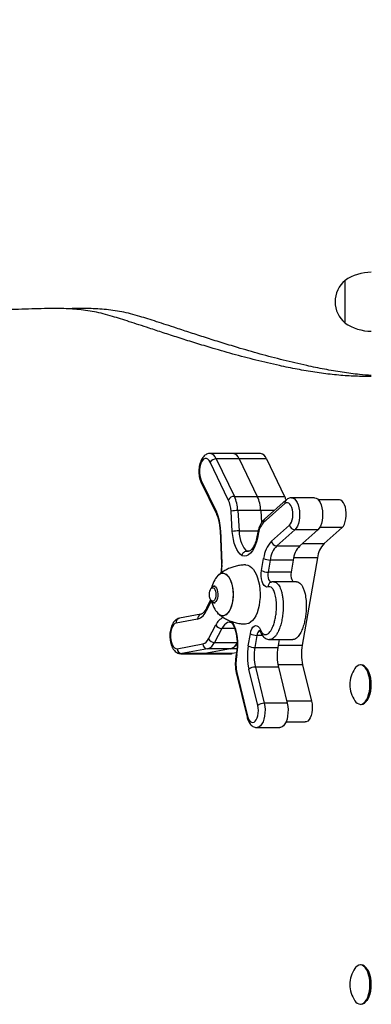
# Model space of a CAD drawing. Units: millimetres. Extents: x 33.1 to 43.5, y 41.4 to 51.4.
# Drawn here: x 37 to 37.3, y 46.4 to 47 of the extents above; entities that cross this region are included whole.
import ezdxf

# ---------------------------------------------------------------- set-up
doc = ezdxf.new("R2010")
doc.units = ezdxf.units.MM

# ---------------------------------------------------------------- blocks, each defined once
blk = doc.blocks.new('aa')
at = {"color": 7, "linetype": 'Continuous', "lineweight": 25}
for p, q in [((4276.61, 5523.34), (4276.61, 5510.34)), ((4276.61, 5523.34), (4276.61, 5497.34)), ((4276.61, 5510.34), (4276.61, 5497.34)), ((4292.61, 5464.84), (4289.16, 5464.84)), ((4208.49, 5417.97), (4194.5, 5417.97)), ((4225.11, 5417.97), (4208.49, 5417.97)), ((4205.63, 5389.8), (4194.57, 5412.66)), ((4198.22, 5414.78), (4209.29, 5391.92)), ((4212.21, 5414.78), (4198.22, 5414.78)), ((4212.21, 5414.78), (4223.28, 5391.92)), ((4228.83, 5414.78), (4212.21, 5414.78)), ((4228.83, 5414.78), (4239.9, 5391.92)), ((4189.11, 5400.27), (4198.35, 5381.18)), ((4189.18, 5401.58), (4198.43, 5382.49)), ((4209.29, 5391.92), (4223.28, 5391.92)), ((4223.28, 5391.92), (4239.9, 5391.92)), ((4240.1, 5387.49), (4226.93, 5375.76)), ((4240.73, 5389.73), (4227.56, 5378)), ((4258.09, 5391.07), (4244.1, 5391.07)), ((4273.15, 5389.81), (4260.47, 5389.81)), ((4208.07, 5370.48), (4207.29, 5382.86)), ((4211.35, 5383.25), (4212.13, 5370.87)), ((4225.35, 5383.25), (4211.35, 5383.25)), ((4225.35, 5383.25), (4225.81, 5375.89)), ((4231.86, 5364.57), (4242.85, 5374.36)), ((4200.57, 5371.14), (4201.39, 5350.95)), ((4200.95, 5371.26), (4201.76, 5351.07)), ((4223.43, 5369.36), (4223.17, 5367.88)), ((4223.76, 5368.84), (4223.5, 5367.36)), ((4246.05, 5371.6), (4235.06, 5361.82)), ((4260.04, 5371.6), (4246.05, 5371.6)), ((4260.04, 5371.6), (4249.05, 5361.82)), ((4274.84, 5372.97), (4263.85, 5363.18)), ((4218.5, 5358.65), (4216.94, 5358.65)), ((4235.06, 5361.82), (4249.05, 5361.82)), ((4225.81, 5346.79), (4227.12, 5354.19)), ((4231.11, 5353.17), (4229.8, 5345.77)), ((4245.1, 5353.17), (4231.11, 5353.17)), ((4245.1, 5353.17), (4243.8, 5345.77)), ((4259.9, 5354.53), (4250.52, 5301.29)), ((4243.8, 5345.77), (4229.8, 5345.77)), ((4231.6, 5339.7), (4231.54, 5339.69)), ((4247.13, 5339.94), (4233.13, 5339.94)), ((4195.49, 5336.38), (4194.99, 5335.69)), ((4197.64, 5337.22), (4196.83, 5337.22)), ((4194.79, 5329.05), (4192.28, 5323.8)), ((4194.99, 5328.74), (4195.49, 5328.05)), ((4196.83, 5327.22), (4197.64, 5327.22)), ((4189.01, 5320.19), (4175.98, 5317.79)), ((4186.93, 5317.24), (4173.9, 5314.84)), ((4193.61, 5305.22), (4198.06, 5313.68)), ((4201.67, 5311.47), (4197.22, 5303.01)), ((4217.74, 5300.95), (4219.04, 5308.35)), ((4223.03, 5307.32), (4221.73, 5299.92)), ((4230.87, 5304.78), (4244.86, 5304.78)), ((4236.58, 5304.78), (4235.72, 5299.92)), ((4174.58, 5299.21), (4190.18, 5302.09)), ((4176.87, 5296.18), (4190.86, 5296.18)), ((4192.94, 5299.1), (4177.33, 5296.22)), ((4191.33, 5296.22), (4177.33, 5296.22)), ((4190.86, 5296.18), (4191.33, 5296.22)), ((4190.86, 5296.18), (4207.48, 5296.18)), ((4206.93, 5299.1), (4191.33, 5296.22)), ((4207.95, 5296.22), (4191.33, 5296.22)), ((4206.93, 5299.1), (4192.94, 5299.1)), ((4207.48, 5296.18), (4207.95, 5296.22)), ((4210.62, 5296.72), (4207.95, 5296.22)), ((4210.54, 5296.15), (4210.28, 5294.68)), ((4221.73, 5299.92), (4235.72, 5299.92)), ((4210.87, 5295.63), (4210.61, 5294.16)), ((4210.88, 5284.66), (4217.33, 5258.22)), ((4223.53, 5264.65), (4218.14, 5286.71)), ((4222.07, 5288.06), (4227.45, 5266)), ((4236.06, 5288.06), (4222.07, 5288.06)), ((4236.06, 5288.06), (4241.44, 5266)), ((4250.86, 5289.42), (4256.24, 5267.37)), ((4286.46, 5289.34), (4285.96, 5289.34)), ((4289.92, 5287), (4289.68, 5287.33)), ((4210.59, 5283.95), (4217.04, 5257.51)), ((4289.68, 5267.36), (4289.92, 5267.69)), ((4241.44, 5266), (4227.45, 5266)), ((4285.96, 5265.34), (4286.46, 5265.34)), ((4240.7, 5254.64), (4252.44, 5254.64)), ((4223.05, 5251.29), (4237.05, 5251.29)), ((4286.46, 5106.84), (4285.96, 5106.84)), ((4289.92, 5104.5), (4289.68, 5104.83)), ((4285.96, 5082.84), (4286.46, 5082.84)), ((4289.68, 5084.86), (4289.92, 5085.19))]:
    blk.add_line(p, q, dxfattribs=at)
at = {"color": 8, "linetype": 'Continuous', "lineweight": 25}
for p, q in [((4233.46, 5383.25), (4225.35, 5383.25)), ((4212.13, 5370.87), (4223.76, 5370.87)), ((4274.84, 5372.97), (4261.15, 5372.97)), ((4250.59, 5363.18), (4263.85, 5363.18)), ((4216.94, 5358.65), (4217.92, 5358.51)), ((4259.9, 5354.53), (4245.38, 5354.53)), ((4195.21, 5328.44), (4192.36, 5322.51)), ((4209.46, 5311.47), (4201.67, 5311.47)), ((4197.22, 5303.01), (4210.98, 5303.01)), ((4226.3, 5307.32), (4223.03, 5307.32)), ((4177.33, 5296.22), (4176.9, 5296.18)), ((4210.89, 5299.1), (4206.93, 5299.1)), ((4235.96, 5301.29), (4250.52, 5301.29)), ((4250.86, 5289.42), (4235.77, 5289.42)), ((4256.24, 5267.37), (4241.11, 5267.37))]:
    blk.add_line(p, q, dxfattribs=at)
at = {"color": 7, "linetype": 'Continuous', "lineweight": 25, "flags": 128}
for points in [[(4194.57, 5412.66), (4193.9, 5413.76), (4193.13, 5414.52), (4192.3, 5414.92), (4191.45, 5414.92), (4190.62, 5414.53), (4189.85, 5413.77), (4189.19, 5412.67), (4188.66, 5411.3), (4188.29, 5409.72), (4188.1, 5408.01), (4188.1, 5406.25), (4188.28, 5404.54), (4188.65, 5402.95), (4189.18, 5401.58)], [(4242.85, 5374.36), (4243.52, 5375.15), (4244.09, 5376.24), (4244.53, 5377.56), (4244.82, 5379.04), (4244.94, 5380.63), (4244.88, 5382.22), (4244.66, 5383.76), (4244.27, 5385.14), (4243.75, 5386.32), (4243.11, 5387.23), (4242.39, 5387.82), (4241.62, 5388.07), (4240.85, 5387.95), (4240.1, 5387.49)], [(4258.09, 5391.07), (4258.98, 5390.91), (4259.91, 5390.36), (4260.77, 5389.44), (4261.52, 5388.2), (4262.14, 5386.68), (4262.61, 5384.94), (4262.91, 5383.05), (4263.01, 5381.07), (4262.93, 5379.09), (4262.67, 5377.18), (4262.23, 5375.41), (4261.62, 5373.85), (4260.89, 5372.57), (4260.04, 5371.6)], [(4274.84, 5372.97), (4275.61, 5373.87), (4276.28, 5375.08), (4276.81, 5376.55), (4277.18, 5378.22), (4277.38, 5380), (4277.39, 5381.84), (4277.22, 5383.64), (4276.86, 5385.32), (4276.35, 5386.82), (4275.7, 5388.06), (4274.93, 5389), (4274.09, 5389.59), (4273.21, 5389.81), (4273.15, 5389.81)], [(4213.97, 5355.72), (4212.84, 5356.68), (4211.79, 5357.95), (4210.83, 5359.52), (4209.99, 5361.35), (4209.28, 5363.4), (4208.71, 5365.64), (4208.31, 5368.01), (4208.07, 5370.48)], [(4212.13, 5370.87), (4212.33, 5368.84), (4212.66, 5366.89), (4213.12, 5365.05), (4213.7, 5363.35), (4214.38, 5361.84), (4215.16, 5360.53), (4216.02, 5359.46), (4216.94, 5358.65)], [(4223.5, 5367.36), (4222.95, 5364.86), (4222.23, 5362.55), (4221.34, 5360.51), (4220.31, 5358.76), (4219.16, 5357.36), (4217.93, 5356.34), (4216.63, 5355.72), (4215.3, 5355.51), (4213.97, 5355.72)], [(4216.13, 5350.21), (4216.23, 5350.22), (4217.44, 5350.04), (4218.63, 5349.52), (4219.78, 5348.66), (4220.85, 5347.48), (4221.84, 5346), (4222.71, 5344.26), (4223.46, 5342.28), (4224.07, 5340.11), (4224.53, 5337.78), (4224.82, 5335.34), (4224.95, 5332.84), (4224.91, 5330.33), (4224.69, 5327.86), (4224.32, 5325.47), (4223.78, 5323.22), (4223.1, 5321.13), (4222.29, 5319.27), (4221.36, 5317.65), (4220.32, 5316.32), (4219.21, 5315.3), (4218.04, 5314.61), (4216.84, 5314.26), (4216.13, 5314.22)], [(4202.23, 5345.22), (4203.27, 5345.04), (4204.28, 5344.51), (4205.23, 5343.65), (4206.1, 5342.47), (4206.87, 5341.02), (4207.51, 5339.33), (4208, 5337.44), (4208.34, 5335.41), (4208.51, 5333.29), (4208.51, 5331.14), (4208.34, 5329.02), (4208, 5326.99), (4207.51, 5325.11), (4206.87, 5323.41), (4206.1, 5321.96), (4205.23, 5320.78), (4204.28, 5319.92), (4203.27, 5319.39), (4202.23, 5319.22), (4201.2, 5319.39), (4200.19, 5319.92), (4199.25, 5320.76)], [(4199.25, 5343.67), (4199.7, 5344.12), (4200.69, 5344.82), (4201.71, 5345.17), (4202.75, 5345.17), (4203.78, 5344.82), (4204.76, 5344.12), (4205.68, 5343.1), (4206.5, 5341.78), (4207.21, 5340.2), (4207.78, 5338.4), (4208.19, 5336.44), (4208.45, 5334.36), (4208.54, 5332.22)], [(4229.81, 5336.82), (4228.97, 5336.75), (4228.15, 5337.07), (4227.38, 5337.77), (4226.71, 5338.82), (4226.18, 5340.15), (4225.81, 5341.7), (4225.62, 5343.38), (4225.62, 5345.11), (4225.81, 5346.79)], [(4243.8, 5345.77), (4243.67, 5344.63), (4243.7, 5343.46), (4243.87, 5342.35), (4244.17, 5341.36), (4244.58, 5340.57), (4245.08, 5340.02), (4245.19, 5339.94)], [(4196.11, 5328.04), (4195.51, 5328.23), (4194.97, 5328.77), (4194.53, 5329.61), (4194.23, 5330.69), (4194.09, 5331.9), (4194.14, 5333.14), (4194.36, 5334.3), (4194.74, 5335.27), (4195.23, 5335.97), (4195.81, 5336.34), (4196.41, 5336.34), (4196.99, 5335.97), (4197.49, 5335.27), (4197.86, 5334.3), (4198.08, 5333.14), (4198.13, 5331.9), (4197.99, 5330.69), (4197.69, 5329.61), (4197.25, 5328.77), (4196.71, 5328.23), (4196.11, 5328.04)], [(4195.49, 5336.38), (4195.87, 5336.8), (4196.5, 5337.17), (4197.16, 5337.17), (4197.8, 5336.8), (4198.36, 5336.09), (4198.82, 5335.1), (4199.12, 5333.89), (4199.25, 5332.56), (4199.21, 5331.2), (4198.99, 5329.92), (4198.61, 5328.8), (4198.09, 5327.94), (4197.49, 5327.4), (4196.83, 5327.22), (4196.83, 5327.22)], [(4208.54, 5332.22), (4208.45, 5330.08), (4208.19, 5327.99), (4207.78, 5326.03), (4207.21, 5324.23), (4206.5, 5322.65), (4205.68, 5321.33), (4204.76, 5320.31), (4203.78, 5319.61), (4202.75, 5319.26), (4201.71, 5319.26), (4200.69, 5319.61), (4199.7, 5320.31), (4199.25, 5320.76)], [(4173.9, 5314.84), (4173.07, 5314.49), (4172.29, 5313.76), (4171.62, 5312.7), (4171.07, 5311.35), (4170.68, 5309.79), (4170.47, 5308.08), (4170.46, 5306.33), (4170.63, 5304.61), (4170.98, 5303.01), (4171.49, 5301.61), (4172.15, 5300.48), (4172.9, 5299.68), (4173.73, 5299.25), (4174.58, 5299.21)], [(4219.04, 5308.35), (4219.42, 5309.89), (4219.95, 5311.22), (4220.62, 5312.26), (4221.39, 5312.96), (4222.21, 5313.27), (4223.05, 5313.19), (4223.86, 5312.71), (4224.59, 5311.87), (4225.21, 5310.7)], [(4285.96, 5265.34), (4286.97, 5265.53), (4287.95, 5266.07), (4288.87, 5266.95), (4289.7, 5268.15), (4290.42, 5269.63), (4291, 5271.34), (4291.43, 5273.24), (4291.69, 5275.26), (4291.78, 5277.34), (4291.69, 5279.43), (4291.43, 5281.45), (4291, 5283.34), (4290.42, 5285.06), (4289.7, 5286.54), (4288.87, 5287.74), (4287.95, 5288.62), (4286.97, 5289.16), (4285.96, 5289.34), (4284.95, 5289.16), (4283.97, 5288.62), (4283.06, 5287.74), (4282.61, 5287.15)], [(4286.46, 5265.34), (4287.47, 5265.53), (4288.45, 5266.07), (4289.37, 5266.95), (4290.2, 5268.15), (4290.91, 5269.63), (4291.5, 5271.34), (4291.92, 5273.24), (4292.19, 5275.26), (4292.27, 5277.34), (4292.19, 5279.43), (4291.92, 5281.45), (4291.5, 5283.34), (4290.91, 5285.06), (4290.2, 5286.54), (4289.37, 5287.74), (4288.45, 5288.62), (4287.47, 5289.16), (4286.46, 5289.34), (4286.46, 5289.34)], [(4289.92, 5287), (4290.42, 5286.23), (4291.11, 5284.8), (4291.68, 5283.14), (4292.09, 5281.31), (4292.35, 5279.36), (4292.43, 5277.34), (4292.35, 5275.33), (4292.09, 5273.38), (4291.68, 5271.54), (4291.11, 5269.89), (4290.42, 5268.46), (4289.92, 5267.69)], [(4256.24, 5267.37), (4256.55, 5265.65), (4256.69, 5263.84), (4256.64, 5262.01), (4256.4, 5260.24), (4256, 5258.61), (4255.43, 5257.19), (4254.74, 5256.04), (4253.95, 5255.21), (4253.09, 5254.74), (4252.44, 5254.64)], [(4217.33, 5258.22), (4217.76, 5256.88), (4218.32, 5255.77), (4218.98, 5254.94), (4219.72, 5254.44), (4220.49, 5254.29), (4221.26, 5254.49), (4221.99, 5255.05), (4222.64, 5255.93), (4223.18, 5257.08), (4223.58, 5258.45), (4223.82, 5259.97), (4223.9, 5261.56), (4223.79, 5263.15), (4223.53, 5264.65)], [(4241.44, 5266), (4241.79, 5264.14), (4241.95, 5262.18), (4241.93, 5260.19), (4241.72, 5258.25), (4241.33, 5256.43), (4240.77, 5254.81), (4240.07, 5253.43), (4239.26, 5252.37), (4238.36, 5251.65), (4237.41, 5251.31), (4237.05, 5251.29)], [(4285.96, 5082.84), (4286.97, 5083.03), (4287.95, 5083.57), (4288.87, 5084.45), (4289.7, 5085.65), (4290.42, 5087.13), (4291, 5088.84), (4291.43, 5090.74), (4291.69, 5092.76), (4291.78, 5094.84), (4291.69, 5096.93), (4291.43, 5098.95), (4291, 5100.84), (4290.42, 5102.56), (4289.7, 5104.04), (4288.87, 5105.24), (4287.95, 5106.12), (4286.97, 5106.66), (4285.96, 5106.84), (4284.95, 5106.66), (4283.97, 5106.12), (4283.06, 5105.24), (4282.61, 5104.65)], [(4286.46, 5082.84), (4287.47, 5083.03), (4288.45, 5083.57), (4289.37, 5084.45), (4290.2, 5085.65), (4290.91, 5087.13), (4291.5, 5088.84), (4291.92, 5090.74), (4292.19, 5092.76), (4292.27, 5094.84), (4292.19, 5096.93), (4291.92, 5098.95), (4291.5, 5100.84), (4290.91, 5102.56), (4290.2, 5104.04), (4289.37, 5105.24), (4288.45, 5106.12), (4287.47, 5106.66), (4286.46, 5106.84), (4286.46, 5106.84)], [(4289.92, 5104.5), (4290.42, 5103.73), (4291.11, 5102.3), (4291.68, 5100.64), (4292.09, 5098.81), (4292.35, 5096.86), (4292.43, 5094.84), (4292.35, 5092.83), (4292.09, 5090.88), (4291.68, 5089.04), (4291.11, 5087.39), (4290.42, 5085.96), (4289.92, 5085.19)]]:
    blk.add_lwpolyline(points, dxfattribs=at)
at = {"color": 8, "linetype": 'Continuous', "lineweight": 25, "flags": 128}
for points in [[(4244.09, 5391.07), (4244.99, 5390.91), (4245.92, 5390.36), (4246.77, 5389.44), (4247.53, 5388.2), (4248.15, 5386.68), (4248.62, 5384.94), (4248.91, 5383.05), (4249.02, 5381.07), (4248.94, 5379.09), (4248.67, 5377.18), (4248.23, 5375.41), (4247.63, 5373.85), (4246.89, 5372.57), (4246.05, 5371.6)], [(4229.8, 5345.77), (4229.68, 5344.63), (4229.7, 5343.46), (4229.87, 5342.35), (4230.17, 5341.36), (4230.59, 5340.57), (4231.08, 5340.02), (4231.64, 5339.75), (4231.86, 5339.73)], [(4206.65, 5315.44), (4206.2, 5315.42), (4205.21, 5315.17), (4204.24, 5314.63), (4203.31, 5313.83), (4202.45, 5312.77), (4201.67, 5311.47)], [(4227.45, 5266), (4227.8, 5264.14), (4227.96, 5262.18), (4227.94, 5260.19), (4227.73, 5258.25), (4227.33, 5256.43), (4226.78, 5254.81), (4226.08, 5253.43), (4225.27, 5252.37), (4224.37, 5251.65), (4223.41, 5251.31), (4223.08, 5251.29)]]:
    blk.add_lwpolyline(points, dxfattribs=at)
at = {"color": 7, "linetype": 'Continuous', "lineweight": 25}
for centre, radius, start, end in [((4293.21, 5498.35), 30, 91.13057, 123.57748), ((4287.7, 5510.34), 17.08, 130.44972, 229.55028), ((4293.21, 5522.34), 30, 236.42252, 268.86943), ((4207.8, 5413.39), 4.62, 17.49879, 81.41705), ((4224.42, 5413.39), 4.62, 17.49879, 81.41705), ((4198.27, 5410.49), 4.29, 90.65766, 149.58886), ((4209.34, 5387.62), 4.29, 90.65766, 149.58886), ((4188.33, 5382.01), 18.98, 2.57862, 24.22857), ((4187.66, 5382.18), 23.72, 2.57862, 24.22857), ((4201.65, 5382.18), 23.72, 2.57862, 24.22857), ((4223.87, 5384.24), 17.77, 18.89112, 25.58932), ((4171.91, 5370.63), 29.05, 1.2437, 24.07892), ((4211.16, 5363.72), 19.53, 89.42322, 101.42906), ((4235.96, 5367.45), 12.27, 137.38142, 173.49512), ((4246.25, 5375.07), 3.47, 191.82202, 266.74283), ((4211.93, 5351.34), 19.53, 89.42322, 101.42906), ((4245.41, 5352.11), 18.41, 137.38142, 173.49512), ((4235.26, 5365.28), 3.47, 191.82202, 266.74283), ((4275.14, 5352.8), 15.34, 137.38142, 173.49512), ((4246.35, 5351.43), 15.34, 137.38142, 173.49512), ((4260.34, 5351.43), 15.34, 137.38142, 173.49512), ((4230.96, 5360.89), 7.73, 240.13819, 271.06684), ((4202.46, 5341.12), 4.1, 93.23273, 141.54887), ((4229.66, 5353.49), 7.73, 240.13819, 271.06684), ((4211.93, 5332.22), 17.08, 137.88376, 166.84722), ((4211.93, 5332.22), 17.08, 193.15278, 222.11624), ((4197.07, 5329.08), 1.88, 213.11388, 262.95815), ((4184.29, 5325.39), 8.57, 287.96018, 340.33611), ((4201.74, 5315.64), 4.17, 208.08768, 269.05142), ((4222.89, 5315.05), 7.73, 240.13819, 271.06684), ((4188.59, 5307.27), 5.42, 287.0962, 337.72964), ((4190.94, 5305.58), 6.78, 287.0962, 337.72964), ((4197.29, 5307.18), 4.17, 208.08768, 269.05142), ((4205.03, 5305.42), 6.6, 286.78316, 335.27967), ((4205.03, 5305.41), 6.58, 286.75818, 335.08466), ((4177.55, 5299.19), 2.97, 179.53533, 265.78334), ((4193.16, 5302.07), 2.97, 179.53533, 265.78334), ((4252.84, 5294.82), 35.63, 170.10647, 193.16818), ((4221.58, 5307.65), 7.73, 240.13819, 271.06684), ((4250.98, 5294.82), 29.69, 170.10647, 193.16818), ((4264.97, 5294.82), 29.69, 170.10647, 193.16818), ((4279.77, 5296.19), 29.69, 170.10647, 193.16818), ((4234.01, 5290.08), 23.75, 170.10647, 193.16818), ((4221.97, 5281.96), 6.09, 89.06516, 128.88081), ((4296.87, 5277.34), 17.3, 145.45936, 180), ((4296.87, 5277.34), 17.3, 180, 214.54064), ((4286.45, 5269.74), 4.42, 209.93713, 263.73452), ((4227.35, 5259.91), 6.09, 89.06516, 128.88081), ((4296.87, 5094.84), 17.3, 145.45936, 180), ((4296.87, 5094.84), 17.3, 180, 214.54064), ((4286.45, 5087.24), 4.42, 209.93713, 263.73452)]:
    blk.add_arc(centre, radius, start, end, dxfattribs=at)
at = {"color": 8, "linetype": 'Continuous', "lineweight": 25}
for centre, radius, start, end in [((4193.8, 5413.38), 4.64, 17.55302, 81.00854), ((4190.45, 5400.85), 1.46, 150.02663, 203.27876), ((4242.35, 5388.06), 2.32, 134.21627, 194.4185), ((4199.69, 5381.76), 1.46, 150.03523, 203.1369), ((4229.17, 5376.33), 2.32, 134.22231, 194.41828), ((4200.91, 5370.75), 0.518, 85.69282, 130.26358), ((4224.02, 5369.37), 0.591, 181.03758, 243.84762), ((4223.76, 5367.89), 0.591, 181.00459, 243.8539), ((4201.73, 5350.55), 0.518, 85.69282, 130.26358), ((4165.1, 5349.57), 36.7, 353.59931, 2.33815), ((4232.48, 5337.17), 2.69, 110.41317, 187.29773), ((4189.65, 5317.53), 2.74, 104.21069, 186.12403), ((4193.61, 5323.24), 1.45, 156.92375, 210.20607), ((4176.62, 5315.13), 2.73, 103.48051, 186.15707), ((4205.67, 5310.58), 8.22, 110.98747, 157.88955), ((4180.69, 5301.82), 30.81, 348.42076, 26.9868), ((4226.48, 5307.26), 3.45, 120.32038, 178.87985), ((4226.27, 5309.98), 1.28, 145.94898, 201.32271), ((4211.13, 5296.16), 0.591, 180.87555, 243.87848), ((4210.87, 5294.69), 0.592, 181.04164, 243.84684), ((4211.38, 5284.05), 0.791, 128.72301, 186.82049), ((4217.83, 5257.61), 0.791, 128.72397, 186.81269)]:
    blk.add_arc(centre, radius, start, end, dxfattribs=at)
at = {"color": 7, "linetype": 'Continuous', "lineweight": 25}
for points, knots in [([(4289.16, 5464.84), (4285.85, 5464.91), (4279.09, 5465.04), (4268.81, 5465.98), (4258.26, 5467.36), (4247.52, 5469.21), (4235.54, 5471.64), (4222.47, 5474.73), (4208.44, 5478.45), (4195.85, 5482.08), (4184.77, 5485.46), (4175.24, 5488.47), (4166.19, 5491.4), (4158.23, 5494.01), (4151.36, 5496.26), (4145.54, 5498.16), (4140.2, 5499.87), (4134.94, 5501.5), (4129.66, 5503.02), (4124.2, 5504.23), (4118.84, 5505.11), (4113.52, 5505.71), (4108.21, 5506.06), (4102.87, 5506.22), (4096.78, 5506.23), (4089.86, 5506.06), (4082.01, 5505.78), (4073.81, 5505.51), (4066.01, 5505.37), (4058.64, 5505.41), (4051.73, 5505.6), (4044.47, 5506), (4036.83, 5506.65), (4028.78, 5507.59), (4020.28, 5508.85), (4011.57, 5510.45), (4002.65, 5512.36), (3993.51, 5514.61), (3983.89, 5517.28), (3973.75, 5520.38), (3963.09, 5523.97), (3952.43, 5527.86), (3941.82, 5532), (3931.28, 5536.36), (3920.28, 5541.16), (3908.8, 5546.42), (3896.82, 5552.17), (3884.33, 5558.41), (3872.29, 5564.66), (3860.75, 5570.84), (3849.69, 5576.99), (3838.25, 5584.07), (3826.39, 5591.81), (3814.2, 5600.1), (3801.74, 5608.77), (3788.77, 5617.86), (3775.36, 5627.21), (3761.6, 5636.63), (3747.88, 5645.7), (3735.22, 5653.62), (3723.7, 5660.36), (3713.33, 5665.95), (3703.19, 5670.87), (3693.94, 5674.76), (3685.59, 5677.7), (3678.12, 5679.79), (3670.9, 5681.23), (3663.95, 5681.96), (3657.31, 5681.94), (3651.01, 5681.12), (3645.08, 5679.47), (3639.47, 5676.95), (3634.51, 5673.67), (3630.17, 5669.8), (3626.4, 5665.49), (3622.91, 5660.44), (3619.72, 5654.64), (3616.88, 5648.07), (3614.38, 5640.98), (3611.37, 5631.99), (3608.12, 5620.88), (3604.85, 5607.35), (3602.37, 5594.4), (3600.49, 5582.04), (3599.05, 5570.25), (3597.85, 5557.78), (3596.88, 5544.54), (3596.1, 5530.51), (3595.5, 5515.6), (3595.05, 5499.72), (3594.72, 5482.69), (3594.58, 5470.93), (3594.51, 5464.84)], [0, 0, 0, 0, 0.012709, 0.025893, 0.039446, 0.053261, 0.06723, 0.085569, 0.103729, 0.121455, 0.134311, 0.146671, 0.158425, 0.169464, 0.177565, 0.185104, 0.192029, 0.198286, 0.205513, 0.212484, 0.219339, 0.22613, 0.232905, 0.239709, 0.246589, 0.256252, 0.266254, 0.276703, 0.287713, 0.296136, 0.304959, 0.314226, 0.323983, 0.334275, 0.345151, 0.356657, 0.3678, 0.37955, 0.391946, 0.405026, 0.418827, 0.43339, 0.446507, 0.460235, 0.4746, 0.489626, 0.505337, 0.521758, 0.538914, 0.552926, 0.567499, 0.582803, 0.598739, 0.615189, 0.632036, 0.649158, 0.667713, 0.686298, 0.704764, 0.722966, 0.736992, 0.750702, 0.764035, 0.776931, 0.786899, 0.79653, 0.805805, 0.814709, 0.823233, 0.831235, 0.83888, 0.84619, 0.853203, 0.858813, 0.864298, 0.869711, 0.875111, 0.880568, 0.886056, 0.891394, 0.900876, 0.910154, 0.919457, 0.926718, 0.934222, 0.942064, 0.950332, 0.95911, 0.968304, 0.978139, 0.988682, 1, 1, 1, 1]), ([(4292.61, 5465.43), (4290.25, 5465.61), (4284.36, 5466.07), (4274.88, 5467.38), (4264.13, 5469.2), (4252.16, 5471.64), (4239.09, 5474.73), (4225.06, 5478.45), (4212.47, 5482.08), (4201.39, 5485.46), (4191.86, 5488.47), (4182.8, 5491.4), (4174.85, 5494.01), (4167.98, 5496.26), (4162.16, 5498.16), (4156.82, 5499.87), (4151.56, 5501.5), (4146.28, 5503.02), (4140.82, 5504.23), (4135.45, 5505.11), (4130.14, 5505.71), (4124.83, 5506.06), (4119.49, 5506.22), (4113.6, 5506.23), (4109.48, 5506.12), (4107.15, 5506.06)], [0, 0, 0, 0, 0.037967, 0.094752, 0.152636, 0.211163, 0.288, 0.364088, 0.438359, 0.492224, 0.544008, 0.593255, 0.639507, 0.673449, 0.705037, 0.73405, 0.760265, 0.790549, 0.819752, 0.848477, 0.87693, 0.905314, 0.933824, 0.962649, 1, 1, 1, 1]), ([(4194.54, 5417.93), (4194.42, 5417.94), (4193.89, 5417.99), (4192.97, 5417.76), (4191.87, 5417.26), (4190.88, 5416.51), (4190, 5415.53), (4189.23, 5414.3), (4188.59, 5412.83), (4188.11, 5411.16), (4187.8, 5409.39), (4187.67, 5407.56), (4187.72, 5405.72), (4187.94, 5403.92), (4188.33, 5402.22), (4188.76, 5401.03), (4189.04, 5400.41), (4189.11, 5400.27)], [0, 0, 0, 0, 0.018595, 0.082216, 0.144474, 0.208224, 0.276187, 0.350065, 0.428869, 0.508804, 0.587767, 0.665866, 0.743679, 0.821815, 0.900846, 0.977486, 1, 1, 1, 1]), ([(4244.09, 5391.03), (4243.82, 5391.03), (4243.15, 5391.04), (4242.14, 5390.69), (4241.3, 5390.21), (4240.87, 5389.84), (4240.73, 5389.73)], [0, 0, 0, 0, 0.215815, 0.535388, 0.852752, 1, 1, 1, 1]), ([(4198.35, 5381.18), (4198.47, 5380.93), (4198.81, 5380.19), (4199.31, 5378.81), (4199.82, 5376.98), (4200.21, 5374.98), (4200.47, 5373.02), (4200.54, 5371.72), (4200.57, 5371.14)], [0, 0, 0, 0, 0.098129, 0.283053, 0.47, 0.658988, 0.84949, 1, 1, 1, 1]), ([(4227.56, 5378), (4227.33, 5377.78), (4226.71, 5377.19), (4225.84, 5376.03), (4224.97, 5374.48), (4224.25, 5372.7), (4223.75, 5370.97), (4223.52, 5369.82), (4223.43, 5369.36)], [0, 0, 0, 0, 0.109658, 0.293168, 0.483327, 0.677895, 0.871362, 1, 1, 1, 1]), ([(4223.17, 5367.88), (4223.11, 5367.53), (4222.92, 5366.5), (4222.5, 5364.92), (4221.92, 5363.21), (4221.26, 5361.75), (4220.55, 5360.55), (4219.84, 5359.63), (4219.17, 5359.01), (4218.6, 5358.66), (4218.21, 5358.52), (4218.01, 5358.52), (4217.93, 5358.52)], [0, 0, 0, 0, 0.05818, 0.168986, 0.27883, 0.387287, 0.494117, 0.599337, 0.703624, 0.808516, 0.917947, 1, 1, 1, 1]), ([(4213.97, 5355.72), (4213.97, 5355.73), (4214, 5355.94), (4214.12, 5356.49), (4214.52, 5357.31), (4215.2, 5358.05), (4216.05, 5358.55), (4216.64, 5358.61), (4216.94, 5358.65)], [0, 0, 0, 0, 0.0057104, 0.1440757, 0.3590502, 0.573051, 0.786516, 1, 1, 1, 1]), ([(4216.13, 5350.19), (4215.41, 5350.17), (4213.72, 5350.11), (4211.13, 5349.68), (4208.41, 5348.96), (4205.84, 5347.98), (4203.45, 5346.77), (4201.47, 5345.54), (4200.37, 5344.64), (4199.93, 5344.28)], [0, 0, 0, 0, 0.123291, 0.286001, 0.445372, 0.601314, 0.753621, 0.901954, 1, 1, 1, 1]), ([(4201.39, 5350.95), (4201.4, 5350.56), (4201.44, 5349.45), (4201.37, 5347.59), (4201.26, 5346.05), (4201.14, 5345.29), (4201.13, 5345.23)], [0, 0, 0, 0, 0.198926, 0.581109, 0.963096, 1, 1, 1, 1]), ([(4233.11, 5339.9), (4232.86, 5339.91), (4232.39, 5339.92), (4231.8, 5339.77), (4231.59, 5339.7), (4231.54, 5339.69)], [0, 0, 0, 0, 0.449564, 0.875039, 1, 1, 1, 1]), ([(4247.13, 5339.9), (4247.21, 5339.91), (4247.71, 5339.99), (4248.62, 5339.59), (4249.78, 5338.64), (4250.83, 5337.06), (4251.7, 5335), (4252.46, 5332.17), (4252.97, 5328.62), (4253.09, 5324.62), (4252.87, 5320.91), (4252.41, 5317.55), (4251.72, 5314.36), (4250.73, 5311.24), (4249.39, 5308.34), (4247.9, 5306.26), (4246.43, 5305.16), (4245.47, 5304.72), (4244.95, 5304.81), (4244.86, 5304.83)], [0, 0, 0, 0, 0.010758, 0.0607349, 0.1118037, 0.1642419, 0.2181448, 0.2731883, 0.3560127, 0.4361656, 0.510464, 0.5769988, 0.6435335, 0.7178319, 0.7979849, 0.8808092, 0.9358527, 0.9897556, 1, 1, 1, 1]), ([(4225.21, 5310.7), (4225.53, 5310.04), (4226.19, 5308.73), (4227.48, 5307.77), (4228.96, 5307.73), (4230.3, 5308.64), (4231.44, 5310.09), (4232.39, 5311.79), (4233.27, 5313.98), (4234.03, 5316.64), (4234.58, 5319.53), (4234.92, 5322.66), (4235.01, 5325.95), (4234.81, 5328.84), (4234.43, 5331.14), (4233.91, 5333.22), (4233.03, 5335.33), (4231.71, 5336.76), (4230.58, 5337.03), (4229.97, 5336.87), (4229.81, 5336.82)], [0, 0, 0, 0, 0.056511, 0.113223, 0.167123, 0.238422, 0.286019, 0.333677, 0.39555, 0.457475, 0.520201, 0.582918, 0.651109, 0.71917, 0.758416, 0.797618, 0.860654, 0.924084, 0.978921, 1, 1, 1, 1]), ([(4192.28, 5323.8), (4192.16, 5323.56), (4191.81, 5322.88), (4191.21, 5321.94), (4190.51, 5321.1), (4189.87, 5320.55), (4189.36, 5320.28), (4189.12, 5320.22), (4189.01, 5320.19)], [0, 0, 0, 0, 0.1005234, 0.2872369, 0.4715623, 0.6549233, 0.840411, 1, 1, 1, 1]), ([(4199.86, 5320.19), (4200.47, 5319.71), (4201.77, 5318.68), (4203.98, 5317.37), (4206.42, 5316.2), (4209.1, 5315.25), (4211.97, 5314.59), (4214.37, 5314.25), (4215.75, 5314.25), (4216.13, 5314.25)], [0, 0, 0, 0, 0.132843, 0.284405, 0.437816, 0.592512, 0.765449, 0.935764, 1, 1, 1, 1]), ([(4175.98, 5317.79), (4175.65, 5317.7), (4174.93, 5317.52), (4173.92, 5316.95), (4172.97, 5316.14), (4172.12, 5315.08), (4171.38, 5313.77), (4170.79, 5312.23), (4170.36, 5310.52), (4170.11, 5308.72), (4170.04, 5306.89), (4170.14, 5305.06), (4170.41, 5303.28), (4170.87, 5301.58), (4171.52, 5299.99), (4172.33, 5298.65), (4173.29, 5297.6), (4174.31, 5296.83), (4175.43, 5296.36), (4176.32, 5296.16), (4176.82, 5296.2), (4176.92, 5296.21)], [0, 0, 0, 0, 0.040181, 0.087646, 0.136684, 0.189454, 0.246745, 0.30705, 0.367384, 0.426928, 0.485939, 0.544886, 0.604191, 0.664364, 0.726086, 0.789975, 0.844305, 0.894359, 0.941687, 0.987797, 1, 1, 1, 1]), ([(4206.62, 5315.43), (4206.76, 5315.42), (4207.02, 5315.4), (4207.5, 5315.18), (4207.82, 5314.92), (4207.94, 5314.83)], [0, 0, 0, 0, 0.449606, 0.793331, 1, 1, 1, 1]), ([(4207.56, 5315.24), (4207.43, 5315.39), (4207.25, 5315.6), (4207.21, 5315.89), (4207.2, 5315.98)], [0, 0, 0, 0, 0.7259767, 1, 1, 1, 1]), ([(4207.42, 5315.36), (4207.55, 5315.2), (4207.91, 5314.74), (4208.51, 5313.75), (4209.17, 5312.35), (4209.76, 5310.72), (4210.26, 5308.88), (4210.65, 5306.87), (4210.91, 5304.75), (4211.03, 5302.55), (4211.01, 5300.34), (4210.85, 5298.18), (4210.64, 5296.82), (4210.54, 5296.15)], [0, 0, 0, 0, 0.04915, 0.140739, 0.233226, 0.326986, 0.421987, 0.518007, 0.614782, 0.712046, 0.809555, 0.907062, 1, 1, 1, 1]), ([(4224.53, 5310.43), (4224.53, 5310.43), (4224.49, 5310.45), (4224.64, 5310.33), (4224.85, 5310), (4225.01, 5309.67), (4225.06, 5309.54)], [0, 0, 0, 0, 0.039423, 0.409121, 0.773203, 1, 1, 1, 1]), ([(4225.09, 5309.52), (4225.24, 5309.17), (4225.59, 5308.35), (4226.32, 5307.22), (4227.24, 5306.2), (4228.27, 5305.44), (4229.43, 5304.95), (4230.34, 5304.75), (4230.84, 5304.8), (4230.92, 5304.8)], [0, 0, 0, 0, 0.139536, 0.322229, 0.495296, 0.655743, 0.807741, 0.970501, 1, 1, 1, 1]), ([(4210.28, 5294.68), (4210.22, 5294.31), (4210.05, 5293.26), (4209.89, 5291.45), (4209.87, 5289.29), (4210.01, 5287.15), (4210.27, 5285.36), (4210.51, 5284.32), (4210.59, 5283.95)], [0, 0, 0, 0, 0.104643, 0.301133, 0.497056, 0.693066, 0.88975, 1, 1, 1, 1]), ([(4217.04, 5257.51), (4217.12, 5257.22), (4217.35, 5256.36), (4217.87, 5255.04), (4218.65, 5253.71), (4219.57, 5252.67), (4220.58, 5251.92), (4221.67, 5251.46), (4222.54, 5251.25), (4223.01, 5251.3), (4223.1, 5251.31)], [0, 0, 0, 0, 0.088266, 0.257202, 0.432399, 0.580419, 0.71653, 0.84539, 0.971145, 1, 1, 1, 1])]:
    blk.add_open_spline(points, degree=3, knots=knots, dxfattribs=at)
at = {"color": 8, "linetype": 'Continuous', "lineweight": 25}
blk.add_open_spline([(4233.13, 5339.87), (4233.64, 5339.82), (4234.5, 5339.74), (4235.63, 5338.76), (4236.5, 5337.61), (4237.24, 5336.14), (4237.87, 5334.41), (4238.39, 5332.36), (4238.85, 5329.61), (4239.09, 5326.16), (4239, 5322.32), (4238.6, 5318.66), (4237.97, 5315.34), (4237.09, 5312.24), (4236.06, 5309.68), (4234.92, 5307.65), (4233.82, 5306.24), (4232.71, 5305.34), (4231.74, 5304.8), (4231.12, 5304.88), (4230.87, 5304.92)], degree=3, knots=[0, 0, 0, 0, 0.062548, 0.104635, 0.148395, 0.188646, 0.230035, 0.277232, 0.325639, 0.402778, 0.483193, 0.553217, 0.624978, 0.694696, 0.766306, 0.822076, 0.879291, 0.923625, 0.969134, 1, 1, 1, 1], dxfattribs=at)

msp = doc.modelspace()

# ---------------------------------------------------------------- block references
at = {"xscale": 0.0009999833468669387, "yscale": 0.0009999833468669387, "zscale": 0.0009999833468669387}
msp.add_blockref('aa', (32.96477, 41.31828), dxfattribs=at)

doc.saveas('drawing.dxf')
